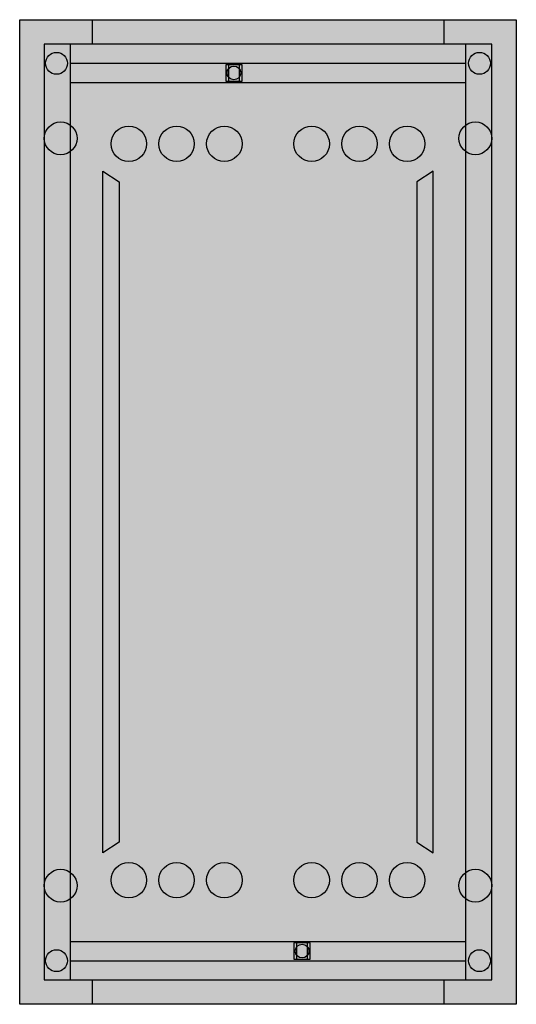
# Model space of a CAD drawing. Extents: x 0 to 36.4, y 0 to 72.2.
import ezdxf

# ---------------------------------------------------------------- set-up
doc = ezdxf.new("R2010")
doc.units = 0
doc.linetypes.add('L000000000000000000', pattern=[0])
doc.layers.get('0').update_dxf_attribs({"linetype": 'CONTINUOUS'})

# ---------------------------------------------------------------- blocks, each defined once
blk = doc.blocks.new('uzb648')
at = {"color": 7, "linetype": 'CONTINUOUS'}
for points in [[(36.4, 72.2), (36.4, 0), (0, 0), (0, 72.2)], [(34.6, 1.8), (34.6, 70.4), (1.8, 70.4), (1.8, 1.8)], [(32.7, 1.8), (32.7, 70.4), (3.7, 70.4), (3.7, 1.8)], [(16.3, 67.7), (16.3, 68.9), (15.1, 68.9), (15.1, 67.7)], [(16.1, 67.7), (16.1, 68.9), (15.3, 68.9), (15.3, 67.7)], [(21.3, 3.3), (21.3, 4.5), (20.1, 4.5), (20.1, 3.3)], [(21.1, 3.3), (21.1, 4.5), (20.3, 4.5), (20.3, 3.3)]]:
    blk.add_lwpolyline(points, close=True, dxfattribs=at)
for points in [[(5.3, 72.2), (5.3, 70.4)], [(31.1, 72.2), (31.1, 70.4)], [(3.7, 69), (32.7, 69)], [(3.7, 67.6), (32.7, 67.6)], [(3.7, 4.6), (32.7, 4.6)], [(3.7, 3.2), (32.7, 3.2)], [(5.3, 1.8), (5.3, 0)], [(31.1, 1.8), (31.1, 0)]]:
    blk.add_lwpolyline(points, dxfattribs=at)
at = {"color": 7, "linetype": 'L000000000000000000'}
for points in [[(6.1, 61.1), (7.3, 60.3), (7.3, 11.9), (6.1, 11.1)], [(30.3, 61.1), (29.1, 60.3), (29.1, 11.9), (30.3, 11.1)]]:
    blk.add_lwpolyline(points, close=True, dxfattribs=at)
at = {"color": 7, "linetype": 'CONTINUOUS'}
for centre, radius in [((2.7, 69), 0.8), ((33.7, 69), 0.8), ((15.7, 68.3), 0.5), ((3, 63.5), 1.2), ((33.4, 63.5), 1.2), ((3, 8.7), 1.2), ((33.4, 8.7), 1.2), ((20.7, 3.9), 0.5), ((2.7, 3.2), 0.8), ((33.7, 3.2), 0.8)]:
    blk.add_circle(centre, radius, dxfattribs=at)
at = {"color": 7, "linetype": 'L000000000000000000'}
for centre in [(8, 63.1), (11.5, 63.1), (15, 63.1), (21.4, 63.1), (24.9, 63.1), (28.4, 63.1), (8, 9.1), (11.5, 9.1), (15, 9.1), (21.4, 9.1), (24.9, 9.1), (28.4, 9.1)]:
    blk.add_circle(centre, 1.3, dxfattribs=at)
at = {"color": 255, "linetype": 'CONTINUOUS'}
blk.add_solid([(36.4, 72.2), (36.4, 0), (0, 72.2), (0, 0)], dxfattribs=at)

msp = doc.modelspace()

# ---------------------------------------------------------------- block references
msp.add_blockref('uzb648', (0, 0))

doc.saveas('drawing.dxf')
